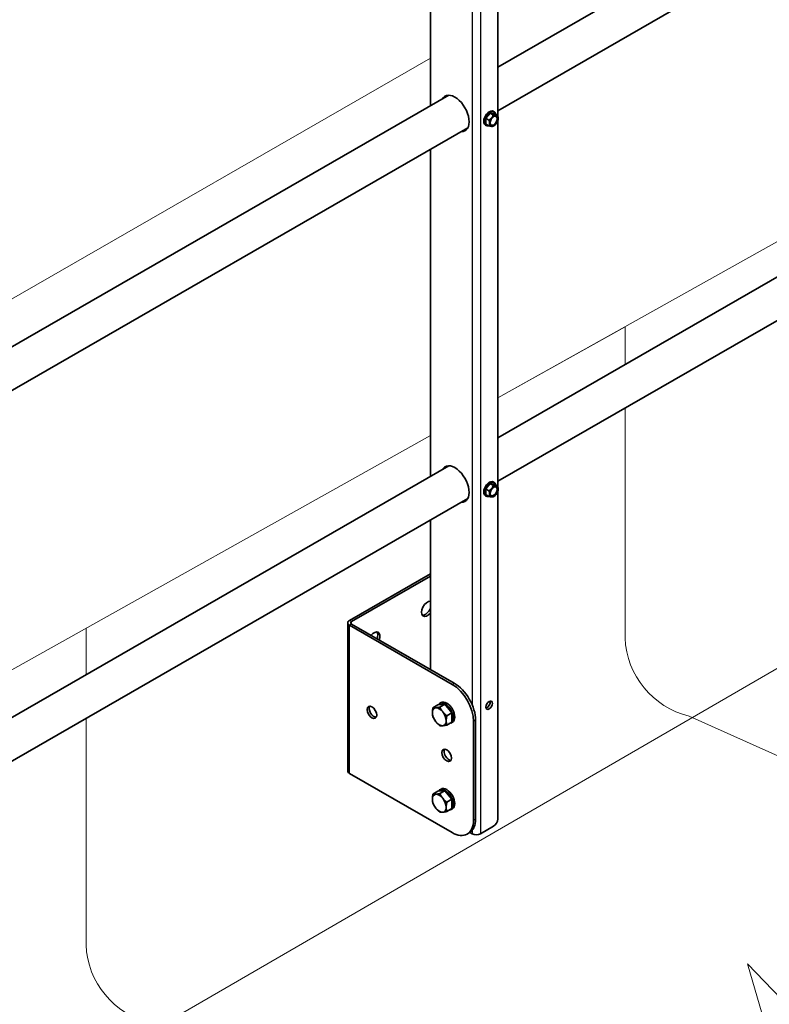
# Model space of a CAD drawing. Units: millimetres. Extents: x 42872 to 50432, y 26450 to 31796.
# Drawn here: x 49512 to 49829, y 27532 to 27949 of the extents above; entities that cross this region are included whole.
import ezdxf

# ---------------------------------------------------------------- set-up
doc = ezdxf.new("R2010")
doc.units = ezdxf.units.MM
doc.layers.add('Visible', color=7, linetype='Continuous', lineweight=35, true_color=0x22346e)
doc.layers.add('Visible Narrow', color=7, linetype='Continuous', lineweight=25, true_color=0x22346e)
doc.layers.add('ВИД', color=253, linetype='Continuous', lineweight=15)

msp = doc.modelspace()

# ---------------------------------------------------------------- linework, layer by layer
at = {"layer": 'Visible', "extrusion": (-0.707107, -0.407196, 0.578093)}
for p, q in [((49714.15, 27908.75, -135.57), (49714.15, 28063.49, -135.57)), ((49685.64, 28051.42, -135.57), (49685.64, 27912.92, -135.57)), ((49714.15, 27929.33, -135.57), (49922.86, 28049.52, -135.57)), ((49714.15, 27910.87, -135.57), (49930.84, 28035.65, -135.57)), ((49261.61, 27668.73, -135.57), (49693.47, 27917.42, -135.57)), ((49710.99, 27909.88, -135.57), (49709.18, 27907.63, -135.57)), ((49710.46, 27906.9, -135.57), (49709.18, 27907.63, -135.57)), ((49709.18, 27907.63, -135.57), (49709.18, 27905.21, -135.57)), ((49712.8, 27909.72, -135.57), (49710.99, 27909.88, -135.57)), ((49712.27, 27909.15, -135.57), (49710.99, 27909.88, -135.57)), ((49712.28, 27910.6, -135.57), (49712.67, 27910.38, -135.57)), ((49714.08, 27908.98, -135.57), (49712.8, 27909.72, -135.57)), ((49261.61, 27650.26, -135.57), (49701.45, 27903.56, -135.57)), ((49708.93, 27904.78, -135.57), (49709.32, 27904.55, -135.57)), ((49710.46, 27904.48, -135.57), (49709.18, 27905.21, -135.57)), ((49712.56, 27904.48, -135.57), (49712.28, 27904.32, -135.57)), ((49714.15, 27751.78, -135.57), (49714.15, 27906.52, -135.57)), ((49685.64, 27894.45, -135.57), (49685.64, 27755.95, -135.57)), ((49714.15, 27772.36, -135.57), (49922.86, 27892.55, -135.57)), ((49714.15, 27753.9, -135.57), (49930.84, 27878.68, -135.57)), ((49261.61, 27511.76, -135.57), (49693.47, 27760.45, -135.57)), ((49710.99, 27752.91, -135.57), (49709.18, 27750.66, -135.57)), ((49712.8, 27752.75, -135.57), (49710.99, 27752.91, -135.57)), ((49712.27, 27752.18, -135.57), (49710.99, 27752.91, -135.57)), ((49712.28, 27753.63, -135.57), (49712.67, 27753.41, -135.57)), ((49714.08, 27752.01, -135.57), (49712.8, 27752.75, -135.57)), ((49710.46, 27749.93, -135.57), (49709.18, 27750.66, -135.57)), ((49709.18, 27750.66, -135.57), (49709.18, 27748.24, -135.57)), ((49714.15, 27610.91, -135.57), (49714.15, 27749.56, -135.57)), ((49415.07, 27581.67, -135.57), (49701.45, 27746.59, -135.57)), ((49708.93, 27747.81, -135.57), (49709.32, 27747.58, -135.57)), ((49710.46, 27747.51, -135.57), (49709.18, 27748.24, -135.57)), ((49712.56, 27747.51, -135.57), (49712.28, 27747.35, -135.57)), ((49685.64, 27737.48, -135.57), (49685.64, 27674.24, -135.57)), ((49685.64, 27714.73, -135.57), (49651.39, 27695.01, -135.57)), ((49685.64, 27713.69, -135.57), (49652.29, 27694.49, -135.57)), ((49650.64, 27693.96, -135.57), (49650.64, 27631.18, -135.57)), ((49694.83, 27667.9, -135.57), (49651.39, 27692.92, -135.57)), ((49695.74, 27668.42, -135.57), (49652.29, 27693.44, -135.57)), ((49688.87, 27659.21, -135.57), (49686.74, 27657.98, -135.57)), ((49688.87, 27659.21, -135.57), (49691.82, 27659.48, -135.57)), ((49690.17, 27660.16, -135.57), (49689.52, 27659.79, -135.57)), ((49691.82, 27659.48, -135.57), (49689.68, 27658.25, -135.57)), ((49691.82, 27659.48, -135.57), (49694.76, 27655.83, -135.57)), ((49694.76, 27655.83, -135.57), (49692.62, 27654.6, -135.57)), ((49694.76, 27655.83, -135.57), (49694.76, 27651.9, -135.57)), ((49704.79, 27610.89, -135.57), (49704.79, 27652.75, -135.57)), ((49694.76, 27651.9, -135.57), (49692.62, 27650.67, -135.57)), ((49694.96, 27651.84, -135.57), (49694.31, 27651.47, -135.57)), ((49703.88, 27610.37, -135.57), (49703.88, 27652.23, -135.57)), ((49651.39, 27630.13, -135.57), (49694.83, 27605.12, -135.57)), ((49690.17, 27623.54, -135.57), (49689.52, 27623.16, -135.57)), ((49688.87, 27622.59, -135.57), (49686.74, 27621.36, -135.57)), ((49688.87, 27622.59, -135.57), (49691.82, 27622.86, -135.57)), ((49691.82, 27622.86, -135.57), (49689.68, 27621.63, -135.57)), ((49691.82, 27622.86, -135.57), (49694.76, 27619.2, -135.57)), ((49694.76, 27619.2, -135.57), (49692.62, 27617.97, -135.57)), ((49694.76, 27619.2, -135.57), (49694.76, 27615.27, -135.57)), ((49694.76, 27615.27, -135.57), (49692.62, 27614.04, -135.57)), ((49694.96, 27615.22, -135.57), (49694.31, 27614.84, -135.57)), ((49706.91, 27604.65, -135.57), (49712.34, 27607.78, -135.57)), ((49701.22, 27604.49, -135.57), (49702.12, 27605.01, -135.57)), ((49702.38, 27605.17, -135.57), (49703.29, 27604.65, -135.57))]:
    msp.add_line(p, q, dxfattribs=at)
at = {"layer": 'Visible'}
for centre, major_axis, ratio, start_param, end_param in [((49696.05, 27909.68, -135.57), (-4.23, 7.35), 0.578093, 2.803522, 6.621256), ((49696.96, 27910.2, -135.57), (-4.23, 7.35), 0.578093, 0.10673, 0.338071), ((49710.6, 27907.69, -135.57), (1.68, 2.91), 0.578093, 0, 3.141593), ((49710.99, 27907.46, -135.57), (1.68, 2.91), 0.578093, -0.556039, 3.697632), ((49712.55, 27906.57, -135.57), (1.28, 2.22), 0.578093, 1.307063, 2.354261), ((49712.55, 27906.57, -135.57), (1.1, 1.91), 0.578093, -1.570796, 4.712389), ((49712.45, 27906.62, -135.57), (1.03, 1.79), 0.578093, 2.386935, 7.037843), ((49712.55, 27906.57, -135.57), (1.28, 2.22), 0.578093, 0.259866, 1.307063), ((49712.55, 27906.57, -135.57), (1.28, 2.22), 0.578093, -0.787332, 0.259866), ((49712.55, 27906.57, -135.57), (1.28, 2.22), 0.578093, 4.448656, 5.495853), ((49696.96, 27910.2, -135.57), (-4.23, 7.35), 0.578093, 2.803522, 3.034863), ((49712.55, 27906.57, -135.57), (1.28, 2.22), 0.578093, 2.354261, 3.401458), ((49712.55, 27906.57, -135.57), (1.28, 2.22), 0.578093, 3.401458, 4.448656), ((49696.05, 27752.71, -135.57), (-4.23, 7.35), 0.578093, 2.803522, 6.621256), ((49696.96, 27753.23, -135.57), (-4.23, 7.35), 0.578093, 0.10673, 0.338071), ((49710.6, 27750.72, -135.57), (1.68, 2.91), 0.578093, 0, 3.141593), ((49710.99, 27750.5, -135.57), (1.68, 2.91), 0.578093, -0.556039, 3.697632), ((49712.55, 27749.6, -135.57), (1.28, 2.22), 0.578093, 1.307063, 2.354261), ((49712.55, 27749.6, -135.57), (1.28, 2.22), 0.578093, 2.354261, 3.401458), ((49712.55, 27749.6, -135.57), (1.1, 1.91), 0.578093, 4.712389, 10.995574), ((49712.45, 27749.66, -135.57), (1.03, 1.79), 0.578093, 2.386935, 7.037843), ((49712.55, 27749.6, -135.57), (1.28, 2.22), 0.578093, 0.259866, 1.307063), ((49712.55, 27749.6, -135.57), (1.28, 2.22), 0.578093, -0.787332, 0.259866), ((49712.55, 27749.6, -135.57), (1.28, 2.22), 0.578093, 4.448656, 5.495853), ((49696.96, 27753.23, -135.57), (-4.23, 7.35), 0.578093, 2.803522, 3.034863), ((49712.55, 27749.6, -135.57), (1.28, 2.22), 0.578093, 3.401458, 4.448656), ((49684.42, 27699.91, -135.57), (1.76, 3.05), 0.578093, 0.27028, 4.438242), ((49683.52, 27700.43, -135.57), (1.76, 3.05), 0.578093, 3.401131, 4.949819), ((49653.2, 27693.96, -135.57), (2.56, 0), 0.575862, 2.356194, 3.926991), ((49653.2, 27693.96, -135.57), (-1.28, 0), 0.575862, -0.785398, 0.785398), ((49661.79, 27686.88, -135.57), (1.76, 3.05), 0.578093, -1.298377, 1.298377), ((49660.89, 27687.4, -135.57), (1.76, 3.05), 0.578093, -1.298377, -0.259538), ((49694.83, 27657.44, -135.57), (-6.39, 11.09), 0.578093, 3.928925, 5.499721), ((49710.53, 27659.06, -135.57), (0.96, 1.66), 0.578093, 4.712389, 10.995574), ((49709.63, 27659.58, -135.57), (0.96, 1.66), 0.578093, 3.631445, 5.793333), ((49691.91, 27655.63, -135.57), (-2.4, 4.16), 0.578093, 2.890833, 6.571766), ((49692.57, 27656, -135.57), (-2.4, 4.16), 0.578093, 3.141593, 6.283185), ((49689.42, 27654.18, -135.57), (-2.08, 3.6), 0.578093, 3.928925, 4.976122), ((49691.91, 27619, -135.57), (-2.4, 4.16), 0.578093, 2.890833, 6.571766), ((49692.57, 27619.38, -135.57), (-2.4, 4.16), 0.578093, 3.141593, 6.283185), ((49689.42, 27617.55, -135.57), (-2.08, 3.6), 0.578093, 3.928925, 4.976122), ((49712.34, 27609.87, -135.57), (1.28, 2.22), 0.578093, 3.925057, 5.495853), ((49694.83, 27615.58, -135.57), (-6.39, 11.09), 0.578093, 2.358128, 3.928925)]:
    msp.add_ellipse(centre, major_axis=major_axis, ratio=ratio, start_param=start_param, end_param=end_param, dxfattribs=at)
at = {"layer": 'Visible', "extrusion": (-3.98513e-16, -4.02582e-16, -1)}
msp.add_ellipse((49695.74, 27657.96, -135.57), major_axis=(-6.39, 11.09), ratio=0.578093, start_param=0.783464, end_param=2.354261, dxfattribs=at)
at = {"layer": 'Visible', "extrusion": (-1.61587e-16, -9.30519e-17, -1)}
msp.add_ellipse((49660.89, 27656.06, -135.57), major_axis=(-1.44, 2.5), ratio=0.578093, dxfattribs=at)
at = {"layer": 'Visible', "extrusion": (-1.93439e-16, -1.11394e-16, -1)}
msp.add_ellipse((49661.79, 27656.58, -135.57), major_axis=(-1.44, 2.5), ratio=0.578093, start_param=3.460642, end_param=5.964136, dxfattribs=at)
at = {"layer": 'Visible', "extrusion": (-4.6426e-17, -2.93033e-16, -1)}
for centre, start_param, end_param in [((49689.42, 27654.18, -135.57), -0.787332, 0.259866), ((49689.42, 27654.18, -135.57), 0.259866, 1.307063), ((49689.42, 27654.18, -135.57), 2.354261, 3.401458), ((49689.42, 27617.55, -135.57), -0.787332, 0.259866), ((49689.42, 27617.55, -135.57), 0.259866, 1.307063), ((49689.42, 27617.55, -135.57), 2.354261, 3.401458)]:
    msp.add_ellipse(centre, major_axis=(-2.08, 3.6), ratio=0.578093, start_param=start_param, end_param=end_param, dxfattribs=at)
at = {"layer": 'Visible', "extrusion": (-1.61587e-16, -9.30519e-17, -1)}
for centre in [(49689.42, 27654.18, -135.57), (49689.42, 27617.55, -135.57)]:
    msp.add_ellipse(centre, major_axis=(-2.08, 3.6), ratio=0.578093, start_param=4.448656, end_param=5.495853, dxfattribs=at)
at = {"layer": 'Visible', "extrusion": (2.22109e-16, -1.38393e-16, -1)}
for centre in [(49689.42, 27654.18, -135.57), (49689.42, 27617.55, -135.57)]:
    msp.add_ellipse(centre, major_axis=(-2.08, 3.6), ratio=0.578093, start_param=3.401458, end_param=4.448656, dxfattribs=at)
at = {"layer": 'Visible', "extrusion": (3.18514e-17, 1.8342e-17, -1)}
msp.add_ellipse((49692.57, 27637.81, -135.57), major_axis=(-1.44, 2.5), ratio=0.578093, dxfattribs=at)
at = {"layer": 'Visible', "extrusion": (3.66082e-17, -3.63571e-16, -1)}
msp.add_ellipse((49693.47, 27638.33, -135.57), major_axis=(-1.44, 2.5), ratio=0.578093, start_param=3.460642, end_param=5.964136, dxfattribs=at)
at = {"layer": 'Visible', "extrusion": (-3.15e-29, -4e-16, -1)}
msp.add_ellipse((49653.2, 27631.18, -135.57), major_axis=(-2.56, 0), ratio=0.575862, start_param=-0.785398, end_param=0, dxfattribs=at)
at = {"layer": 'Visible', "extrusion": (-8.67325e-17, -2.23039e-16, -1)}
msp.add_ellipse((49695.74, 27616.1, -135.57), major_axis=(-6.39, 11.09), ratio=0.578093, start_param=2.354261, end_param=3.141593, dxfattribs=at)
at = {"layer": 'Visible', "extrusion": (-8.925e-30, 2e-16, -1)}
msp.add_ellipse((49705.1, 27605.69, -135.57), major_axis=(2.56, 0), ratio=0.575862, start_param=0.785398, end_param=2.356194, dxfattribs=at)
at = {"layer": 'Visible'}
for points, weights in [([(49711.64, 27907.86, -135.57), (49711.22, 27907.34, -135.57), (49710.46, 27906.9, -135.57)], [1.555, 1.555, 1.44335602308]), ([(49710.46, 27906.9, -135.57), (49710.74, 27906.09, -135.57), (49710.74, 27905.53, -135.57)], [1.44335602308, 1.555, 1.555]), ([(49712.27, 27909.15, -135.57), (49712.06, 27908.38, -135.57), (49711.64, 27907.86, -135.57)], [1.44335602308, 1.555, 1.555]), ([(49713.45, 27908.9, -135.57), (49713.03, 27908.94, -135.57), (49712.27, 27909.15, -135.57)], [1.555, 1.555, 1.44335602308]), ([(49714.08, 27908.98, -135.57), (49713.87, 27908.86, -135.57), (49713.45, 27908.9, -135.57)], [1.44335602308, 1.555, 1.555]), ([(49714.36, 27907.61, -135.57), (49714.36, 27908.17, -135.57), (49714.08, 27908.98, -135.57)], [1.555, 1.555, 1.44335602308]), ([(49710.74, 27905.53, -135.57), (49710.74, 27904.97, -135.57), (49710.46, 27904.48, -135.57)], [1.555, 1.555, 1.44335602308]), ([(49710.46, 27904.48, -135.57), (49711.22, 27904.27, -135.57), (49711.64, 27904.23, -135.57)], [1.44335602308, 1.555, 1.555]), ([(49711.64, 27904.23, -135.57), (49712.06, 27904.2, -135.57), (49712.27, 27904.31, -135.57)], [1.555, 1.555, 1.44335602308]), ([(49712.27, 27904.31, -135.57), (49712.28, 27904.32, -135.57), (49712.28, 27904.32, -135.57)], [1.44335602308, 1.44421912454, 1.44507555351]), ([(49711.64, 27750.89, -135.57), (49711.22, 27750.37, -135.57), (49710.46, 27749.93, -135.57)], [1.555, 1.555, 1.44335602308]), ([(49710.46, 27749.93, -135.57), (49710.74, 27749.12, -135.57), (49710.74, 27748.56, -135.57)], [1.44335602308, 1.555, 1.555]), ([(49710.74, 27748.56, -135.57), (49710.74, 27748, -135.57), (49710.46, 27747.51, -135.57)], [1.555, 1.555, 1.44335602308]), ([(49712.27, 27752.18, -135.57), (49712.06, 27751.41, -135.57), (49711.64, 27750.89, -135.57)], [1.44335602308, 1.555, 1.555]), ([(49713.45, 27751.93, -135.57), (49713.03, 27751.97, -135.57), (49712.27, 27752.18, -135.57)], [1.555, 1.555, 1.44335602308]), ([(49714.08, 27752.01, -135.57), (49713.87, 27751.89, -135.57), (49713.45, 27751.93, -135.57)], [1.44335602308, 1.555, 1.555]), ([(49714.36, 27750.64, -135.57), (49714.36, 27751.2, -135.57), (49714.08, 27752.01, -135.57)], [1.555, 1.555, 1.44335602308]), ([(49710.46, 27747.51, -135.57), (49711.22, 27747.3, -135.57), (49711.64, 27747.27, -135.57)], [1.44335602308, 1.555, 1.555]), ([(49711.64, 27747.27, -135.57), (49712.06, 27747.23, -135.57), (49712.27, 27747.34, -135.57)], [1.555, 1.555, 1.44335602308]), ([(49712.27, 27747.34, -135.57), (49712.28, 27747.35, -135.57), (49712.28, 27747.35, -135.57)], [1.44335602308, 1.44421912454, 1.44507555351]), ([(49686.48, 27655.87, -135.57), (49686.48, 27656.78, -135.57), (49686.74, 27657.98, -135.57)], [1.83937846828, 1.83937846828, 1.70731703596]), ([(49686.74, 27657.98, -135.57), (49687.26, 27657.91, -135.57), (49687.95, 27657.97, -135.57)], [1.70731703596, 1.83937846828, 1.83937846828]), ([(49687.95, 27657.97, -135.57), (49688.63, 27658.03, -135.57), (49689.68, 27658.25, -135.57)], [1.83937846828, 1.83937846828, 1.70731703596]), ([(49689.68, 27658.25, -135.57), (49690.21, 27657.12, -135.57), (49690.89, 27656.27, -135.57)], [1.70731703596, 1.83937846828, 1.83937846828]), ([(49686.74, 27654.06, -135.57), (49686.48, 27654.96, -135.57), (49686.48, 27655.87, -135.57)], [1.70731703596, 1.83937846828, 1.83937846828]), ([(49687.95, 27652.08, -135.57), (49687.26, 27652.93, -135.57), (49686.74, 27654.06, -135.57)], [1.83937846828, 1.83937846828, 1.70731703596]), ([(49690.89, 27656.27, -135.57), (49691.57, 27655.43, -135.57), (49692.62, 27654.6, -135.57)], [1.83937846828, 1.83937846828, 1.70731703596]), ([(49692.62, 27654.6, -135.57), (49692.36, 27653.39, -135.57), (49692.36, 27652.48, -135.57)], [1.70731703596, 1.83937846828, 1.83937846828]), ([(49692.36, 27652.48, -135.57), (49692.36, 27651.57, -135.57), (49692.62, 27650.67, -135.57)], [1.83937846828, 1.83937846828, 1.70731703596]), ([(49689.68, 27650.4, -135.57), (49688.63, 27651.23, -135.57), (49687.95, 27652.08, -135.57)], [1.70731703596, 1.83937846828, 1.83937846828]), ([(49690.89, 27650.38, -135.57), (49690.21, 27650.32, -135.57), (49689.68, 27650.4, -135.57)], [1.83937846828, 1.83937846828, 1.70731703596]), ([(49692.62, 27650.67, -135.57), (49691.57, 27650.45, -135.57), (49690.89, 27650.38, -135.57)], [1.70731703596, 1.83937846828, 1.83937846828]), ([(49686.48, 27619.24, -135.57), (49686.48, 27620.15, -135.57), (49686.74, 27621.36, -135.57)], [1.83937846828, 1.83937846828, 1.70731703596]), ([(49686.74, 27617.43, -135.57), (49686.48, 27618.33, -135.57), (49686.48, 27619.24, -135.57)], [1.70731703596, 1.83937846828, 1.83937846828]), ([(49686.74, 27621.36, -135.57), (49687.26, 27621.28, -135.57), (49687.95, 27621.34, -135.57)], [1.70731703596, 1.83937846828, 1.83937846828]), ([(49687.95, 27621.34, -135.57), (49688.63, 27621.4, -135.57), (49689.68, 27621.63, -135.57)], [1.83937846828, 1.83937846828, 1.70731703596]), ([(49689.68, 27621.63, -135.57), (49690.21, 27620.5, -135.57), (49690.89, 27619.65, -135.57)], [1.70731703596, 1.83937846828, 1.83937846828]), ([(49690.89, 27619.65, -135.57), (49691.57, 27618.8, -135.57), (49692.62, 27617.97, -135.57)], [1.83937846828, 1.83937846828, 1.70731703596]), ([(49687.95, 27615.45, -135.57), (49687.26, 27616.3, -135.57), (49686.74, 27617.43, -135.57)], [1.83937846828, 1.83937846828, 1.70731703596]), ([(49689.68, 27613.77, -135.57), (49688.63, 27614.6, -135.57), (49687.95, 27615.45, -135.57)], [1.70731703596, 1.83937846828, 1.83937846828]), ([(49692.62, 27617.97, -135.57), (49692.36, 27616.77, -135.57), (49692.36, 27615.86, -135.57)], [1.70731703596, 1.83937846828, 1.83937846828]), ([(49692.36, 27615.86, -135.57), (49692.36, 27614.94, -135.57), (49692.62, 27614.04, -135.57)], [1.83937846828, 1.83937846828, 1.70731703596]), ([(49690.89, 27613.76, -135.57), (49690.21, 27613.69, -135.57), (49689.68, 27613.77, -135.57)], [1.83937846828, 1.83937846828, 1.70731703596]), ([(49692.62, 27614.04, -135.57), (49691.57, 27613.82, -135.57), (49690.89, 27613.76, -135.57)], [1.70731703596, 1.83937846828, 1.83937846828])]:
    msp.add_rational_spline(points, weights, degree=2, dxfattribs=at)
at = {"layer": 'Visible Narrow', "extrusion": (-0.707107, -0.407196, 0.578093)}
for p, q in [((49703.29, 28075.56, -135.57), (49703.29, 27659.37, -135.57)), ((49706.91, 28075.56, -135.57), (49706.91, 27604.65, -135.57)), ((49652.29, 27694.49, -135.57), (49651.39, 27695.01, -135.57)), ((49652.29, 27693.44, -135.57), (49652.29, 27694.49, -135.57)), ((49652.29, 27693.44, -135.57), (49651.39, 27692.92, -135.57)), ((49651.39, 27630.13, -135.57), (49651.39, 27692.92, -135.57)), ((49694.83, 27667.9, -135.57), (49695.74, 27668.42, -135.57)), ((49704.79, 27652.75, -135.57), (49703.88, 27652.23, -135.57)), ((49703.88, 27610.37, -135.57), (49704.79, 27610.89, -135.57)), ((49703.29, 27605.99, -135.57), (49703.29, 27604.65, -135.57))]:
    msp.add_line(p, q, dxfattribs=at)
at = {"layer": 'ВИД'}
for p, q in [((50000.13, 27949.23, -717.05), (49714.15, 27789.2, -483.25)), ((49714.15, 27789.2, -483.25), (49768.07, 27819.37, -527.33)), ((49768.07, 27803.41, -488.88), (49768.07, 27819.37, -527.33)), ((49143.41, 27275.43, 5.51), (50022.57, 27784.66, -165.86)), ((49768.07, 27687.51, -209.74), (49768.07, 27784.95, -444.41)), ((49261.61, 27535.97, -113.27), (49685.64, 27773.25, -459.94)), ((49685.64, 27773.25, -459.94), (49261.61, 27535.97, -113.27)), ((49539.86, 27691.67, -340.76), (49539.86, 27671.99, -340.76)), ((49539.86, 27653.53, -340.76), (49539.86, 27557.51, -340.76)), ((49795.16, 27654.47, -209.74), (49937.29, 27590.41, -350.81))]:
    msp.add_line(p, q, dxfattribs=at)
at = {"layer": 'ВИД', "extrusion": (-0.707107, -0.407196, 0.578093)}
msp.add_line((49261.61, 27688.97, -196.35), (49685.64, 27933.15, -543.02), dxfattribs=at)
at = {"layer": 'ВИД', "linetype": 'Continuous', "ltscale": 5, "extrusion": (0.143916, 0.08336, 0.986073), "elevation": 9227.63}
msp.add_lwpolyline([(-1156.4, -55525.26), (-1156.4, -56159.86), (-1131.4, -56166.11), (-1181.4, -56178.61), (-1156.4, -56184.86), (-1156.4, -56556.3)], dxfattribs=at)
at = {"layer": 'ВИД'}
for centre in [(49803.64, 27689.05, -209.74), (49575.43, 27559.05, -340.76)]:
    msp.add_arc(centre, 35.61, 182.4733, 256.2242, dxfattribs=at)

doc.saveas('drawing.dxf')
